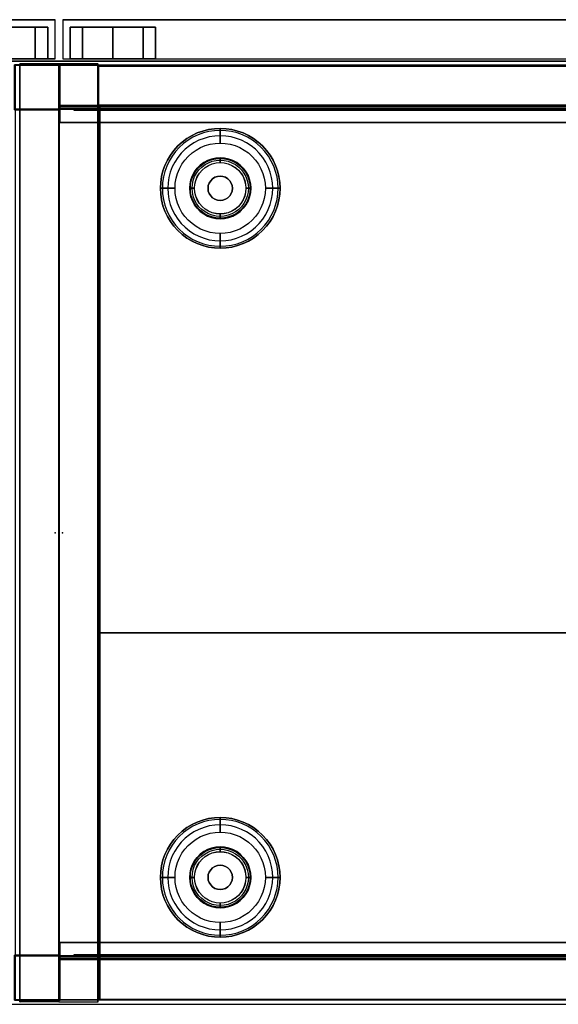
# Model space of a CAD drawing. Units: millimetres. Extents: x -4083 to 33594, y -5254 to 13406.
# Drawn here: x 17617 to 17837, y 10014 to 10417 of the extents above; entities that cross this region are included whole.
import ezdxf

# ---------------------------------------------------------------- set-up
doc = ezdxf.new("R2010")
doc.units = ezdxf.units.MM
doc.layers.add('AS_Standard_moobel', color=7, linetype='Continuous')

# ---------------------------------------------------------------- blocks, each defined once
blk = doc.blocks.new('EN-FS3-B-flat-5')
at = {"color": 255, "flags": 128}
for points in [[(-210.44, 16), (-210.46, 16), (-210.46, 0.01), (-1.55, 0.01), (-1.53, 0.01)], [(-210.46, 16), (-1.55, 16), (-1.53, 16)], [(-172.74, 0.01), (-173.53, 0.01), (-174.82, 0.01), (-176.57, 0.01), (-178.73, 0.01), (-181.22, 0.01), (-183.99, 0.01), (-186.93, 0.01), (-189.97, 0.01), (-193.01, 0.01), (-195.95, 0.01), (-198.72, 0.01), (-201.21, 0.01), (-203.37, 0.01), (-205.12, 0.01), (-206.41, 0.01), (-207.2, 0.01), (-207.46, 0.01), (-207.2, 0.01), (-206.41, 0.01), (-205.12, 0.01), (-203.37, 0.01), (-201.21, 0.01), (-198.72, 0.01), (-195.95, 0.01), (-193.01, 0.01), (-189.97, 0.01), (-186.93, 0.01), (-183.99, 0.01), (-181.22, 0.01), (-178.73, 0.01), (-176.57, 0.01), (-174.82, 0.01), (-173.53, 0.01), (-172.74, 0.01), (-172.47, 0.01), (-172.47, 13.01)], [(-207.46, 0.01), (-207.46, 13.01)], [(-210.46, 0.01), (-210.44, 0.01)]]:
    blk.add_lwpolyline(points, dxfattribs=at)
for points in [[(-210.46, 0.01), (-1.55, 0.01), (-1.55, 16), (-210.46, 16), (-210.46, 0.01)], [(-207.46, 13.01), (-207.2, 13.01), (-206.41, 13.01), (-205.12, 13.01), (-203.37, 13.01), (-201.21, 13.01), (-198.72, 13.01), (-195.95, 13.01), (-193.01, 13.01), (-189.97, 13.01), (-186.93, 13.01), (-183.99, 13.01), (-181.22, 13.01), (-178.73, 13.01), (-176.57, 13.01), (-174.82, 13.01), (-173.53, 13.01), (-172.74, 13.01), (-172.47, 13.01), (-172.74, 13.01), (-173.53, 13.01), (-174.82, 13.01), (-176.57, 13.01), (-178.73, 13.01), (-181.22, 13.01), (-183.99, 13.01), (-186.93, 13.01), (-189.97, 13.01), (-193.01, 13.01), (-195.95, 13.01), (-198.72, 13.01), (-201.21, 13.01), (-203.37, 13.01), (-205.12, 13.01), (-206.41, 13.01), (-207.2, 13.01), (-207.46, 13.01)], [(-207.46, 13.01), (-207.2, 13.01), (-206.41, 13.01), (-205.12, 13.01), (-203.37, 13.01), (-201.21, 13.01), (-198.72, 13.01), (-195.95, 13.01), (-193.01, 13.01), (-189.97, 13.01), (-186.93, 13.01), (-183.99, 13.01), (-181.22, 13.01), (-178.73, 13.01), (-176.57, 13.01), (-174.82, 13.01), (-173.53, 13.01), (-172.74, 13.01), (-173.53, 13.01), (-174.82, 13.01), (-176.57, 13.01), (-178.73, 13.01), (-181.22, 13.01), (-183.99, 13.01), (-186.93, 13.01), (-189.97, 13.01), (-193.01, 13.01), (-195.95, 13.01), (-198.72, 13.01), (-201.21, 13.01), (-203.37, 13.01), (-205.12, 13.01), (-206.41, 13.01), (-207.2, 13.01)], [(-172.47, 13.01), (-172.74, 13.01), (-173.53, 13.01), (-174.82, 13.01), (-176.57, 13.01), (-178.73, 13.01), (-181.22, 13.01), (-183.99, 13.01), (-186.93, 13.01), (-189.97, 13.01), (-193.01, 13.01), (-195.95, 13.01), (-198.72, 13.01), (-201.21, 13.01), (-203.37, 13.01), (-205.12, 13.01), (-206.41, 13.01), (-207.2, 13.01), (-207.46, 13.01), (-207.2, 13.01), (-206.41, 13.01), (-205.12, 13.01), (-203.37, 13.01), (-201.21, 13.01), (-198.72, 13.01), (-195.95, 13.01), (-193.01, 13.01), (-189.97, 13.01), (-186.93, 13.01), (-183.99, 13.01), (-181.22, 13.01), (-178.73, 13.01), (-176.57, 13.01), (-174.82, 13.01), (-173.53, 13.01), (-172.74, 13.01)], [(-207.46, 13.01), (-207.46, 0.01)], [(-202.34, 13.01), (-202.34, 0.01)], [(-202.34, 13.01), (-202.34, 0.01)], [(-202.34, 13.01), (-202.34, 0.01)], [(-189.97, 13.01), (-189.97, 0.01)], [(-189.97, 13.01), (-189.97, 0.01)], [(-189.97, 13.01), (-189.97, 0.01)], [(-177.6, 13.01), (-177.6, 0.01)], [(-177.6, 13.01), (-177.6, 0.01)], [(-177.6, 13.01), (-177.6, 0.01)], [(-172.47, 13.01), (-172.47, 0.01)], [(-207.46, 0.01), (-207.2, 0.01), (-206.41, 0.01), (-205.12, 0.01), (-203.37, 0.01), (-201.21, 0.01), (-198.72, 0.01), (-195.95, 0.01), (-193.01, 0.01), (-189.97, 0.01), (-186.93, 0.01), (-183.99, 0.01), (-181.22, 0.01), (-178.73, 0.01), (-176.57, 0.01), (-174.82, 0.01), (-173.53, 0.01), (-172.74, 0.01), (-173.53, 0.01), (-174.82, 0.01), (-176.57, 0.01), (-178.73, 0.01), (-181.22, 0.01), (-183.99, 0.01), (-186.93, 0.01), (-189.97, 0.01), (-193.01, 0.01), (-195.95, 0.01), (-198.72, 0.01), (-201.21, 0.01), (-203.37, 0.01), (-205.12, 0.01), (-206.41, 0.01), (-207.2, 0.01), (-207.46, 0.01), (-207.2, 0.01), (-206.41, 0.01), (-205.12, 0.01), (-203.37, 0.01), (-201.21, 0.01), (-198.72, 0.01), (-195.95, 0.01), (-193.01, 0.01), (-189.97, 0.01), (-186.93, 0.01), (-183.99, 0.01), (-181.22, 0.01), (-178.73, 0.01), (-176.57, 0.01), (-174.82, 0.01), (-173.53, 0.01), (-172.74, 0.01), (-172.47, 0.01), (-172.74, 0.01), (-173.53, 0.01), (-174.82, 0.01), (-176.57, 0.01), (-178.73, 0.01), (-181.22, 0.01), (-183.99, 0.01), (-186.93, 0.01), (-189.97, 0.01), (-193.01, 0.01), (-195.95, 0.01), (-198.72, 0.01), (-201.21, 0.01), (-203.37, 0.01), (-205.12, 0.01), (-206.41, 0.01), (-207.2, 0.01)]]:
    blk.add_lwpolyline(points, close=True, dxfattribs=at)
blk = doc.blocks.new('EN-FS3-A_rotated180-flat-6')
at = {"color": 255, "flags": 128}
for points in [[(210.39, 0.01), (-210.41, 0.01), (-210.41, 16.01), (210.39, 16.01)], [(206.81, 0.01), (205.07, 0.01), (202.28, 0.01), (198.66, 0.01), (194.43, 0.01)], [(194.43, 0.01), (198.66, 0.01), (202.28, 0.01), (205.07, 0.01), (206.81, 0.01), (207.4, 0.01), (207.4, 13), (206.81, 13), (205.07, 13), (202.28, 13), (198.66, 13), (194.43, 13)], [(206.81, 13), (205.07, 13), (202.28, 13), (198.66, 13), (194.43, 13), (189.9, 13), (185.39, 13), (181.16, 13), (177.54, 13), (174.76, 13), (173.01, 13), (172.42, 13)], [(210.43, 0.01), (210.39, 0.01), (210.39, 16.01), (210.43, 16.01)], [(194.43, 0.01), (198.66, 0.01), (202.28, 0.01), (205.07, 0.01), (206.81, 0.01), (205.07, 0.01), (202.28, 0.01), (198.66, 0.01), (194.43, 0.01)], [(194.43, 0.01), (198.66, 0.01), (202.28, 0.01), (205.07, 0.01), (206.81, 0.01), (207.4, 0.01), (206.81, 0.01), (205.07, 0.01), (202.28, 0.01), (198.66, 0.01), (194.43, 0.01)]]:
    blk.add_lwpolyline(points, dxfattribs=at)
for points in [[(-210.41, 0.01), (210.39, 0.01), (210.39, 16.01), (-210.41, 16.01), (-210.41, 0.01)], [(207.4, 13), (206.81, 13), (205.07, 13), (202.28, 13), (198.66, 13), (194.43, 13), (189.9, 13), (185.39, 13), (181.16, 13), (177.54, 13), (174.76, 13), (173.01, 13), (172.42, 13), (173.01, 13), (174.76, 13), (177.54, 13), (181.16, 13), (185.39, 13), (189.9, 13), (194.43, 13), (198.66, 13), (202.28, 13), (205.07, 13), (206.81, 13)], [(172.42, 13), (173.01, 13), (174.76, 13), (177.54, 13), (181.16, 13), (185.39, 13), (189.9, 13), (194.43, 13), (198.66, 13), (202.28, 13), (205.07, 13), (206.81, 13), (205.07, 13), (202.28, 13), (198.66, 13), (194.43, 13), (189.9, 13), (185.39, 13), (181.16, 13), (177.54, 13), (174.76, 13), (173.01, 13)], [(202.28, 13), (202.28, 0.01)], [(202.28, 13), (202.28, 0.01)], [(202.28, 13), (202.28, 0.01)], [(207.4, 13), (207.4, 0.01)]]:
    blk.add_lwpolyline(points, close=True, dxfattribs=at)
blk = doc.blocks.new('EN-KO3-flat-17')
at = {"layer": 'AS_Standard_moobel', "flags": 128}
for points in [[(423.97, 192.01), (408, 192.01), (408, -191.98)], [(424.04, -191.98), (423.97, -191.98), (408, -191.98), (408, 192.01), (423.97, 192.01), (424.04, 192.01)], [(408, 192.01), (408.07, 192.01)], [(423.97, -191.98), (408, -191.98), (408.07, -191.98)]]:
    blk.add_lwpolyline(points, dxfattribs=at)
blk.add_lwpolyline([(423.97, -191.98), (423.97, 192.01)], close=True, dxfattribs=at)
at = {"layer": 'AS_Standard_moobel'}
blk.add_point((425.5, 0), dxfattribs=at)
blk = doc.blocks.new('EN-KO3-flat-18')
at = {"layer": 'AS_Standard_moobel', "flags": 128}
for points in [[(-408.03, 192.01), (-424, 192.01), (-424, -191.98), (-408.03, -191.98)], [(-407.83, 191.04), (407.79, 191.04), (407.79, 175), (-407.83, 175), (-407.83, 191.04)], [(407.79, 175), (-407.83, 175), (-407.83, 191.04), (407.79, 191.04)], [(-407.33, 175.02), (-407.33, -190.99), (-407.33, 175.02), (407.29, 175.02)], [(-407.33, 175.02), (-407.33, -190.99), (-407.33, 175.02), (407.29, 175.02)], [(407.79, -190.98), (407.79, -40.98), (-407.83, -40.98), (-407.83, -190.98), (407.79, -190.98)], [(407.79, -40.98), (407.79, -190.98), (-407.83, -190.98), (-407.83, -40.98)], [(407.79, -190.97), (-407.83, -190.97)]]:
    blk.add_lwpolyline(points, close=True, dxfattribs=at)
for points in [[(-423.93, -191.98), (-424, -191.98), (-424, 192.01), (-408.03, 192.01), (-408.03, -191.98), (-407.96, -191.98)], [(-424, 192.01), (-423.93, 192.01)], [(-408.03, 192.01), (-407.96, 192.01)], [(-407.83, 191.04), (-407.75, 191.04)], [(-407.83, 191.01), (-407.83, -190.97), (-407.83, 191.01), (407.79, 191.01)], [(407.87, 191.01), (407.79, 191.01), (-407.83, 191.01), (-407.75, 191.01)], [(-407.83, 175), (-407.75, 175)], [(-407.33, 175.02), (-407.25, 175.02)], [(-407.33, 175.02), (-407.25, 175.02)], [(-407.83, -40.98), (-407.75, -40.98)], [(-424, -191.98), (-408.03, -191.98)], [(-407.83, -190.97), (-407.75, -190.97)], [(-407.83, -190.98), (-407.75, -190.98)], [(-407.33, -190.99), (407.29, -190.99)], [(-407.25, -190.99), (-407.33, -190.99), (407.29, -190.99), (407.37, -190.99)], [(-407.33, -190.99), (407.29, -190.99)], [(-407.25, -190.99), (-407.33, -190.99), (407.29, -190.99), (407.37, -190.99)]]:
    blk.add_lwpolyline(points, dxfattribs=at)
at = {"layer": 'AS_Standard_moobel', "color": 250, "flags": 128}
for points in [[(-382.49, 141), (-382.37, 143.4), (-382.02, 145.78), (-381.44, 148.11), (-380.63, 150.38), (-379.6, 152.55), (-378.37, 154.61), (-376.93, 156.54), (-375.32, 158.32), (-373.54, 159.94), (-371.61, 161.37), (-369.55, 162.61), (-367.38, 163.64), (-365.11, 164.44), (-362.78, 165.03), (-360.4, 165.38), (-358, 165.5), (-355.6, 165.38), (-353.22, 165.03), (-350.89, 164.44), (-348.63, 163.64), (-346.46, 162.61), (-344.4, 161.37), (-342.46, 159.94), (-340.68, 158.32), (-339.07, 156.54), (-337.64, 154.61), (-336.4, 152.55), (-335.38, 150.38), (-334.57, 148.11), (-333.98, 145.78), (-333.63, 143.4), (-333.51, 141), (-333.63, 138.6), (-333.98, 136.22), (-334.57, 133.89), (-335.38, 131.63), (-336.4, 129.45), (-337.64, 127.39), (-339.07, 125.46), (-340.68, 123.68), (-342.46, 122.07), (-344.4, 120.63), (-346.46, 119.4), (-348.63, 118.37), (-350.89, 117.56), (-353.22, 116.98), (-355.6, 116.62), (-358, 116.5), (-360.4, 116.62), (-362.78, 116.98), (-365.11, 117.56), (-367.38, 118.37), (-369.55, 119.4), (-371.61, 120.63), (-373.54, 122.07), (-375.32, 123.68), (-376.93, 125.46), (-378.37, 127.39), (-379.6, 129.45), (-380.63, 131.63), (-381.44, 133.89), (-382.02, 136.22), (-382.37, 138.6), (-382.49, 141)], [(-333.51, 141), (-333.63, 143.4), (-333.98, 145.78), (-334.57, 148.11), (-335.38, 150.38), (-336.4, 152.55), (-337.64, 154.61), (-339.07, 156.54), (-340.68, 158.32), (-342.46, 159.94), (-344.4, 161.37), (-346.46, 162.61), (-348.63, 163.64), (-350.89, 164.44), (-353.22, 165.03), (-355.6, 165.38), (-358, 165.5), (-360.4, 165.38), (-362.78, 165.03), (-365.11, 164.44), (-367.38, 163.64), (-369.55, 162.61), (-371.61, 161.37), (-373.54, 159.94), (-375.32, 158.32), (-376.93, 156.54), (-378.37, 154.61), (-379.6, 152.55), (-380.63, 150.38), (-381.44, 148.11), (-382.02, 145.78), (-382.37, 143.4), (-382.49, 141), (-382.37, 138.6), (-382.02, 136.22), (-381.44, 133.89), (-380.63, 131.63), (-379.6, 129.45), (-378.37, 127.39), (-376.93, 125.46), (-375.32, 123.68), (-373.54, 122.07), (-371.61, 120.63), (-369.55, 119.4), (-367.38, 118.37), (-365.11, 117.56), (-362.78, 116.98), (-360.4, 116.62), (-358, 116.5), (-355.6, 116.62), (-353.22, 116.98), (-350.89, 117.56), (-348.63, 118.37), (-346.46, 119.4), (-344.4, 120.63), (-342.46, 122.07), (-340.68, 123.68), (-339.07, 125.46), (-337.64, 127.39), (-336.4, 129.45), (-335.38, 131.63), (-334.57, 133.89), (-333.98, 136.22), (-333.63, 138.6), (-333.51, 141)], [(-358, 159.5), (-358, 160.67), (-358, 161.8), (-358, 162.83), (-358, 163.74), (-358, 164.49), (-358, 165.04), (-358, 165.39), (-358, 165.5), (-358, 165.39), (-358, 165.04), (-358, 164.49), (-358, 163.74), (-358, 162.83), (-358, 161.8), (-358, 160.67)], [(-334.31, 141), (-334.43, 143.32), (-334.77, 145.63), (-335.34, 147.88), (-336.12, 150.07), (-337.11, 152.17), (-338.31, 154.17), (-339.69, 156.03), (-341.26, 157.76), (-342.98, 159.32), (-344.84, 160.7), (-346.84, 161.9), (-348.94, 162.89), (-351.13, 163.68), (-353.38, 164.24), (-355.68, 164.58), (-358, 164.7), (-360.32, 164.58), (-362.62, 164.24), (-364.88, 163.68), (-367.07, 162.89), (-369.17, 161.9), (-371.16, 160.7), (-373.03, 159.32), (-374.75, 157.76), (-376.31, 156.03), (-377.7, 154.17), (-378.89, 152.17), (-379.88, 150.07), (-380.67, 147.88), (-381.23, 145.63), (-381.57, 143.32), (-381.69, 141), (-381.57, 138.68), (-381.23, 136.38), (-380.67, 134.12), (-379.88, 131.94), (-378.89, 129.83), (-377.7, 127.84), (-376.31, 125.97), (-374.75, 124.25), (-373.03, 122.69), (-371.16, 121.3), (-369.17, 120.11), (-367.07, 119.11), (-364.88, 118.33), (-362.62, 117.76), (-360.32, 117.42), (-358, 117.31), (-355.68, 117.42), (-353.38, 117.76), (-351.13, 118.33), (-348.94, 119.11), (-346.84, 120.11), (-344.84, 121.3), (-342.98, 122.69), (-341.26, 124.25), (-339.69, 125.97), (-338.31, 127.84), (-337.11, 129.83), (-336.12, 131.94), (-335.34, 134.12), (-334.77, 136.38), (-334.43, 138.68), (-334.31, 141)], [(-336.51, 141), (-336.63, 143.25), (-336.98, 145.47), (-337.56, 147.65), (-338.37, 149.75), (-339.39, 151.75), (-340.62, 153.64), (-342.03, 155.39), (-343.62, 156.98), (-345.37, 158.4), (-347.25, 159.62), (-349.26, 160.64), (-351.36, 161.45), (-353.54, 162.03), (-355.76, 162.38), (-358, 162.5), (-360.25, 162.38), (-362.47, 162.03), (-364.64, 161.45), (-366.74, 160.64), (-368.75, 159.62), (-370.63, 158.4), (-372.38, 156.98), (-373.97, 155.39), (-375.39, 153.64), (-376.61, 151.75), (-377.64, 149.75), (-378.44, 147.65), (-379.02, 145.47), (-379.37, 143.25), (-379.5, 141), (-379.37, 138.76), (-379.02, 136.53), (-378.44, 134.36), (-377.64, 132.26), (-376.61, 130.25), (-375.39, 128.36), (-373.97, 126.61), (-372.38, 125.03), (-370.63, 123.61), (-368.75, 122.38), (-366.74, 121.36), (-364.64, 120.56), (-362.47, 119.97), (-360.25, 119.62), (-358, 119.5), (-355.76, 119.62), (-353.54, 119.97), (-351.36, 120.56), (-349.26, 121.36), (-347.25, 122.38), (-345.37, 123.61), (-343.62, 125.03), (-342.03, 126.61), (-340.62, 128.36), (-339.39, 130.25), (-338.37, 132.26), (-337.56, 134.36), (-336.98, 136.53), (-336.63, 138.76), (-336.51, 141)], [(-376.49, 141), (-376.38, 143.07), (-376.03, 145.12), (-375.46, 147.11), (-374.66, 149.03), (-373.66, 150.84), (-372.46, 152.53), (-371.08, 154.08), (-369.53, 155.47), (-367.84, 156.67), (-366.02, 157.67), (-364.11, 158.46), (-362.12, 159.04), (-360.07, 159.39), (-358, 159.5), (-355.93, 159.39), (-353.89, 159.04), (-351.89, 158.46), (-349.98, 157.67), (-348.16, 156.67), (-346.47, 155.47), (-344.93, 154.08), (-343.54, 152.53), (-342.34, 150.84), (-341.34, 149.03), (-340.55, 147.11), (-339.98, 145.12), (-339.63, 143.07), (-339.51, 141), (-339.63, 138.93), (-339.98, 136.89), (-340.55, 134.89), (-341.34, 132.98), (-342.34, 131.16), (-343.54, 129.47), (-344.93, 127.92), (-346.47, 126.54), (-348.16, 125.34), (-349.98, 124.34), (-351.89, 123.54), (-353.89, 122.97), (-355.93, 122.62), (-358, 122.5), (-360.07, 122.62), (-362.12, 122.97), (-364.11, 123.54), (-366.02, 124.34), (-367.84, 125.34), (-369.53, 126.54), (-371.08, 127.92), (-372.46, 129.47), (-373.66, 131.16), (-374.66, 132.98), (-375.46, 134.89), (-376.03, 136.89), (-376.38, 138.93), (-376.49, 141)], [(-345.51, 141), (-345.64, 142.78), (-346.01, 144.52), (-346.63, 146.2), (-347.49, 147.76), (-348.56, 149.19), (-349.82, 150.45), (-351.25, 151.52), (-352.81, 152.37), (-354.48, 152.99), (-356.22, 153.37), (-358, 153.5), (-359.78, 153.37), (-361.52, 152.99), (-363.19, 152.37), (-364.76, 151.52), (-366.19, 150.45), (-367.44, 149.19), (-368.51, 147.76), (-369.37, 146.2), (-369.99, 144.52), (-370.37, 142.78), (-370.5, 141), (-370.37, 139.22), (-369.99, 137.48), (-369.37, 135.81), (-368.51, 134.25), (-367.44, 132.81), (-366.19, 131.56), (-364.76, 130.49), (-363.19, 129.63), (-361.52, 129.01), (-359.78, 128.63), (-358, 128.5), (-356.22, 128.63), (-354.48, 129.01), (-352.81, 129.63), (-351.25, 130.49), (-349.82, 131.56), (-348.56, 132.81), (-347.49, 134.25), (-346.63, 135.81), (-346.01, 137.48), (-345.64, 139.22), (-345.51, 141)], [(-370.5, 141), (-370.37, 142.78), (-369.99, 144.52), (-369.37, 146.2), (-368.51, 147.76), (-367.44, 149.19), (-366.19, 150.45), (-364.76, 151.52), (-363.19, 152.37), (-361.52, 152.99), (-359.78, 153.37), (-358, 153.5), (-356.22, 153.37), (-354.48, 152.99), (-352.81, 152.37), (-351.25, 151.52), (-349.82, 150.45), (-348.56, 149.19), (-347.49, 147.76), (-346.63, 146.2), (-346.01, 144.52), (-345.64, 142.78), (-345.51, 141), (-345.64, 139.22), (-346.01, 137.48), (-346.63, 135.81), (-347.49, 134.25), (-348.56, 132.81), (-349.82, 131.56), (-351.25, 130.49), (-352.81, 129.63), (-354.48, 129.01), (-356.22, 128.63), (-358, 128.5), (-359.78, 128.63), (-361.52, 129.01), (-363.19, 129.63), (-364.76, 130.49), (-366.19, 131.56), (-367.44, 132.81), (-368.51, 134.25), (-369.37, 135.81), (-369.99, 137.48), (-370.37, 139.22), (-370.5, 141)], [(-370.24, 141), (-370.11, 142.74), (-369.74, 144.45), (-369.13, 146.08), (-368.29, 147.62), (-367.25, 149.02), (-366.01, 150.25), (-364.61, 151.29), (-363.08, 152.13), (-361.45, 152.74), (-359.74, 153.11), (-358, 153.24), (-356.26, 153.11), (-354.56, 152.74), (-352.92, 152.13), (-351.39, 151.29), (-349.99, 150.25), (-348.76, 149.02), (-347.71, 147.62), (-346.88, 146.08), (-346.26, 144.45), (-345.89, 142.74), (-345.77, 141), (-345.89, 139.26), (-346.26, 137.56), (-346.88, 135.92), (-347.71, 134.39), (-348.76, 132.99), (-349.99, 131.75), (-351.39, 130.71), (-352.92, 129.87), (-354.56, 129.26), (-356.26, 128.89), (-358, 128.76), (-359.74, 128.89), (-361.45, 129.26), (-363.08, 129.87), (-364.61, 130.71), (-366.01, 131.75), (-367.25, 132.99), (-368.29, 134.39), (-369.13, 135.92), (-369.74, 137.56), (-370.11, 139.26), (-370.24, 141)], [(-358, 153.5), (-358, 153.4), (-358, 153.12), (-358, 152.68), (-358, 152.12), (-358, 151.5), (-358, 152.12), (-358, 152.68), (-358, 153.12), (-358, 153.4)], [(-369.52, 141), (-369.4, 142.64), (-369.05, 144.25), (-368.48, 145.79), (-367.69, 147.23), (-366.71, 148.55), (-365.54, 149.71), (-364.23, 150.69), (-362.79, 151.48), (-361.25, 152.05), (-359.64, 152.41), (-358, 152.52), (-356.36, 152.41), (-354.76, 152.05), (-353.22, 151.48), (-351.78, 150.69), (-350.46, 149.71), (-349.3, 148.55), (-348.32, 147.23), (-347.53, 145.79), (-346.95, 144.25), (-346.6, 142.64), (-346.49, 141), (-346.6, 139.36), (-346.95, 137.76), (-347.53, 136.22), (-348.32, 134.77), (-349.3, 133.46), (-350.46, 132.3), (-351.78, 131.31), (-353.22, 130.52), (-354.76, 129.95), (-356.36, 129.6), (-358, 129.48), (-359.64, 129.6), (-361.25, 129.95), (-362.79, 130.52), (-364.23, 131.31), (-365.54, 132.3), (-366.71, 133.46), (-367.69, 134.77), (-368.48, 136.22), (-369.05, 137.76), (-369.4, 139.36), (-369.52, 141)], [(-368.53, 141), (-368.4, 142.65), (-368.02, 144.26), (-367.38, 145.79), (-366.52, 147.2), (-365.45, 148.45), (-364.19, 149.52), (-362.78, 150.39), (-361.26, 151.02), (-359.65, 151.41), (-358, 151.54), (-356.35, 151.41), (-354.75, 151.02), (-353.22, 150.39), (-351.81, 149.52), (-350.56, 148.45), (-349.48, 147.2), (-348.62, 145.79), (-347.99, 144.26), (-347.6, 142.65), (-347.47, 141), (-347.6, 139.35), (-347.99, 137.75), (-348.62, 136.22), (-349.48, 134.81), (-350.56, 133.55), (-351.81, 132.48), (-353.22, 131.62), (-354.75, 130.98), (-356.35, 130.6), (-358, 130.47), (-359.65, 130.6), (-361.26, 130.98), (-362.78, 131.62), (-364.19, 132.48), (-365.45, 133.55), (-366.52, 134.81), (-367.38, 136.22), (-368.02, 137.75), (-368.4, 139.35), (-368.53, 141)], [(-368.5, 141), (-368.37, 142.65), (-367.98, 144.25), (-367.35, 145.77), (-366.49, 147.17), (-365.42, 148.43), (-364.17, 149.5), (-362.77, 150.36), (-361.25, 150.99), (-359.65, 151.37), (-358, 151.5), (-356.36, 151.37), (-354.76, 150.99), (-353.24, 150.36), (-351.83, 149.5), (-350.58, 148.43), (-349.51, 147.17), (-348.65, 145.77), (-348.02, 144.25), (-347.63, 142.65), (-347.51, 141), (-347.63, 139.36), (-348.02, 137.76), (-348.65, 136.24), (-349.51, 134.83), (-350.58, 133.58), (-351.83, 132.51), (-353.24, 131.65), (-354.76, 131.02), (-356.36, 130.63), (-358, 130.5), (-359.65, 130.63), (-361.25, 131.02), (-362.77, 131.65), (-364.17, 132.51), (-365.42, 133.58), (-366.49, 134.83), (-367.35, 136.24), (-367.98, 137.76), (-368.37, 139.36), (-368.5, 141)], [(-363, 141), (-362.88, 142.12), (-362.51, 143.17), (-361.91, 144.12), (-361.12, 144.91), (-360.17, 145.51), (-359.12, 145.88), (-358, 146), (-356.89, 145.88), (-355.83, 145.51), (-354.89, 144.91), (-354.09, 144.12), (-353.5, 143.17), (-353.13, 142.12), (-353, 141), (-353.13, 139.89), (-353.5, 138.83), (-354.09, 137.89), (-354.89, 137.09), (-355.83, 136.5), (-356.89, 136.13), (-358, 136), (-359.12, 136.13), (-360.17, 136.5), (-361.12, 137.09), (-361.91, 137.89), (-362.51, 138.83), (-362.88, 139.89), (-363, 141)], [(-353, 141), (-353.13, 142.12), (-353.5, 143.17), (-354.09, 144.12), (-354.89, 144.91), (-355.83, 145.51), (-356.89, 145.88), (-358, 146), (-359.12, 145.88), (-360.17, 145.51), (-361.12, 144.91), (-361.91, 144.12), (-362.51, 143.17), (-362.88, 142.12), (-363, 141), (-362.88, 139.89), (-362.51, 138.83), (-361.91, 137.89), (-361.12, 137.09), (-360.17, 136.5), (-359.12, 136.13), (-358, 136), (-356.89, 136.13), (-355.83, 136.5), (-354.89, 137.09), (-354.09, 137.89), (-353.5, 138.83), (-353.13, 139.89), (-353, 141)], [(-376.49, 141), (-377.67, 141), (-378.79, 141), (-379.83, 141), (-380.74, 141), (-381.48, 141), (-382.03, 141), (-382.38, 141), (-382.49, 141), (-382.38, 141), (-382.03, 141), (-381.48, 141), (-380.74, 141), (-379.83, 141), (-378.79, 141), (-377.67, 141)], [(-370.5, 141), (-370.4, 141), (-370.11, 141), (-369.67, 141), (-369.12, 141), (-368.5, 141), (-369.12, 141), (-369.67, 141), (-370.11, 141), (-370.4, 141)], [(-345.51, 141), (-345.6, 141), (-345.89, 141), (-346.33, 141), (-346.89, 141), (-347.51, 141), (-346.89, 141), (-346.33, 141), (-345.89, 141), (-345.6, 141)], [(-339.51, 141), (-338.34, 141), (-337.21, 141), (-336.18, 141), (-335.27, 141), (-334.52, 141), (-333.97, 141), (-333.63, 141), (-333.51, 141), (-333.63, 141), (-333.97, 141), (-334.52, 141), (-335.27, 141), (-336.18, 141), (-337.21, 141), (-338.34, 141)], [(-358, 128.5), (-358, 128.6), (-358, 128.89), (-358, 129.33), (-358, 129.88), (-358, 130.5), (-358, 129.88), (-358, 129.33), (-358, 128.89), (-358, 128.6)], [(-358, 122.5), (-358, 121.33), (-358, 120.21), (-358, 119.17), (-358, 118.26), (-358, 117.52), (-358, 116.96), (-358, 116.62), (-358, 116.5), (-358, 116.62), (-358, 116.96), (-358, 117.52), (-358, 118.26), (-358, 119.17), (-358, 120.21), (-358, 121.33)], [(-382.49, -141), (-382.37, -138.6), (-382.02, -136.22), (-381.44, -133.89), (-380.63, -131.62), (-379.6, -129.45), (-378.37, -127.39), (-376.93, -125.46), (-375.32, -123.68), (-373.54, -122.06), (-371.61, -120.63), (-369.55, -119.39), (-367.38, -118.36), (-365.11, -117.56), (-362.78, -116.97), (-360.4, -116.62), (-358, -116.5), (-355.6, -116.62), (-353.22, -116.97), (-350.89, -117.56), (-348.63, -118.36), (-346.46, -119.39), (-344.4, -120.63), (-342.46, -122.06), (-340.68, -123.68), (-339.07, -125.46), (-337.64, -127.39), (-336.4, -129.45), (-335.38, -131.62), (-334.57, -133.89), (-333.98, -136.22), (-333.63, -138.6), (-333.51, -141), (-333.63, -143.4), (-333.98, -145.78), (-334.57, -148.11), (-335.38, -150.37), (-336.4, -152.55), (-337.64, -154.61), (-339.07, -156.54), (-340.68, -158.32), (-342.46, -159.93), (-344.4, -161.37), (-346.46, -162.6), (-348.63, -163.63), (-350.89, -164.44), (-353.22, -165.02), (-355.6, -165.38), (-358, -165.5), (-360.4, -165.38), (-362.78, -165.02), (-365.11, -164.44), (-367.38, -163.63), (-369.55, -162.6), (-371.61, -161.37), (-373.54, -159.93), (-375.32, -158.32), (-376.93, -156.54), (-378.37, -154.61), (-379.6, -152.55), (-380.63, -150.37), (-381.44, -148.11), (-382.02, -145.78), (-382.37, -143.4), (-382.49, -141)], [(-333.51, -141), (-333.63, -138.6), (-333.98, -136.22), (-334.57, -133.89), (-335.38, -131.62), (-336.4, -129.45), (-337.64, -127.39), (-339.07, -125.46), (-340.68, -123.68), (-342.46, -122.06), (-344.4, -120.63), (-346.46, -119.39), (-348.63, -118.36), (-350.89, -117.56), (-353.22, -116.97), (-355.6, -116.62), (-358, -116.5), (-360.4, -116.62), (-362.78, -116.97), (-365.11, -117.56), (-367.38, -118.36), (-369.55, -119.39), (-371.61, -120.63), (-373.54, -122.06), (-375.32, -123.68), (-376.93, -125.46), (-378.37, -127.39), (-379.6, -129.45), (-380.63, -131.62), (-381.44, -133.89), (-382.02, -136.22), (-382.37, -138.6), (-382.49, -141), (-382.37, -143.4), (-382.02, -145.78), (-381.44, -148.11), (-380.63, -150.37), (-379.6, -152.55), (-378.37, -154.61), (-376.93, -156.54), (-375.32, -158.32), (-373.54, -159.93), (-371.61, -161.37), (-369.55, -162.6), (-367.38, -163.63), (-365.11, -164.44), (-362.78, -165.02), (-360.4, -165.38), (-358, -165.5), (-355.6, -165.38), (-353.22, -165.02), (-350.89, -164.44), (-348.63, -163.63), (-346.46, -162.6), (-344.4, -161.37), (-342.46, -159.93), (-340.68, -158.32), (-339.07, -156.54), (-337.64, -154.61), (-336.4, -152.55), (-335.38, -150.37), (-334.57, -148.11), (-333.98, -145.78), (-333.63, -143.4), (-333.51, -141)], [(-358, -122.5), (-358, -121.33), (-358, -120.2), (-358, -119.17), (-358, -118.26), (-358, -117.51), (-358, -116.96), (-358, -116.61), (-358, -116.5), (-358, -116.61), (-358, -116.96), (-358, -117.51), (-358, -118.26), (-358, -119.17), (-358, -120.2), (-358, -121.33)], [(-334.31, -141), (-334.43, -138.68), (-334.77, -136.37), (-335.34, -134.12), (-336.12, -131.93), (-337.11, -129.83), (-338.31, -127.83), (-339.69, -125.97), (-341.26, -124.24), (-342.98, -122.68), (-344.84, -121.3), (-346.84, -120.1), (-348.94, -119.11), (-351.13, -118.32), (-353.38, -117.76), (-355.68, -117.42), (-358, -117.3), (-360.32, -117.42), (-362.62, -117.76), (-364.88, -118.32), (-367.07, -119.11), (-369.17, -120.1), (-371.16, -121.3), (-373.03, -122.68), (-374.75, -124.24), (-376.31, -125.97), (-377.7, -127.83), (-378.89, -129.83), (-379.88, -131.93), (-380.67, -134.12), (-381.23, -136.37), (-381.57, -138.68), (-381.69, -141), (-381.57, -143.32), (-381.23, -145.62), (-380.67, -147.88), (-379.88, -150.06), (-378.89, -152.17), (-377.7, -154.16), (-376.31, -156.03), (-374.75, -157.75), (-373.03, -159.31), (-371.16, -160.7), (-369.17, -161.89), (-367.07, -162.89), (-364.88, -163.67), (-362.62, -164.24), (-360.32, -164.58), (-358, -164.69), (-355.68, -164.58), (-353.38, -164.24), (-351.13, -163.67), (-348.94, -162.89), (-346.84, -161.89), (-344.84, -160.7), (-342.98, -159.31), (-341.26, -157.75), (-339.69, -156.03), (-338.31, -154.16), (-337.11, -152.17), (-336.12, -150.06), (-335.34, -147.88), (-334.77, -145.62), (-334.43, -143.32), (-334.31, -141)], [(-336.51, -141), (-336.63, -138.75), (-336.98, -136.53), (-337.56, -134.35), (-338.37, -132.25), (-339.39, -130.25), (-340.62, -128.36), (-342.03, -126.61), (-343.62, -125.02), (-345.37, -123.6), (-347.25, -122.38), (-349.26, -121.36), (-351.36, -120.55), (-353.54, -119.97), (-355.76, -119.62), (-358, -119.5), (-360.25, -119.62), (-362.47, -119.97), (-364.64, -120.55), (-366.74, -121.36), (-368.75, -122.38), (-370.63, -123.6), (-372.38, -125.02), (-373.97, -126.61), (-375.39, -128.36), (-376.61, -130.25), (-377.64, -132.25), (-378.44, -134.35), (-379.02, -136.53), (-379.37, -138.75), (-379.5, -141), (-379.37, -143.24), (-379.02, -145.47), (-378.44, -147.64), (-377.64, -149.74), (-376.61, -151.75), (-375.39, -153.64), (-373.97, -155.39), (-372.38, -156.97), (-370.63, -158.39), (-368.75, -159.62), (-366.74, -160.64), (-364.64, -161.44), (-362.47, -162.03), (-360.25, -162.38), (-358, -162.5), (-355.76, -162.38), (-353.54, -162.03), (-351.36, -161.44), (-349.26, -160.64), (-347.25, -159.62), (-345.37, -158.39), (-343.62, -156.97), (-342.03, -155.39), (-340.62, -153.64), (-339.39, -151.75), (-338.37, -149.74), (-337.56, -147.64), (-336.98, -145.47), (-336.63, -143.24), (-336.51, -141)], [(-376.49, -141), (-376.38, -138.93), (-376.03, -136.88), (-375.46, -134.89), (-374.66, -132.97), (-373.66, -131.16), (-372.46, -129.47), (-371.08, -127.92), (-369.53, -126.53), (-367.84, -125.33), (-366.02, -124.33), (-364.11, -123.54), (-362.12, -122.96), (-360.07, -122.61), (-358, -122.5), (-355.93, -122.61), (-353.89, -122.96), (-351.89, -123.54), (-349.98, -124.33), (-348.16, -125.33), (-346.47, -126.53), (-344.93, -127.92), (-343.54, -129.47), (-342.34, -131.16), (-341.34, -132.97), (-340.55, -134.89), (-339.98, -136.88), (-339.63, -138.93), (-339.51, -141), (-339.63, -143.07), (-339.98, -145.11), (-340.55, -147.11), (-341.34, -149.02), (-342.34, -150.84), (-343.54, -152.53), (-344.93, -154.08), (-346.47, -155.46), (-348.16, -156.66), (-349.98, -157.66), (-351.89, -158.46), (-353.89, -159.03), (-355.93, -159.38), (-358, -159.5), (-360.07, -159.38), (-362.12, -159.03), (-364.11, -158.46), (-366.02, -157.66), (-367.84, -156.66), (-369.53, -155.46), (-371.08, -154.08), (-372.46, -152.53), (-373.66, -150.84), (-374.66, -149.02), (-375.46, -147.11), (-376.03, -145.11), (-376.38, -143.07), (-376.49, -141)], [(-345.51, -141), (-345.64, -139.22), (-346.01, -137.48), (-346.63, -135.8), (-347.49, -134.24), (-348.56, -132.81), (-349.82, -131.55), (-351.25, -130.48), (-352.81, -129.63), (-354.48, -129.01), (-356.22, -128.63), (-358, -128.5), (-359.78, -128.63), (-361.52, -129.01), (-363.19, -129.63), (-364.76, -130.48), (-366.19, -131.55), (-367.44, -132.81), (-368.51, -134.24), (-369.37, -135.8), (-369.99, -137.48), (-370.37, -139.22), (-370.5, -141), (-370.37, -142.78), (-369.99, -144.52), (-369.37, -146.19), (-368.51, -147.75), (-367.44, -149.19), (-366.19, -150.44), (-364.76, -151.51), (-363.19, -152.37), (-361.52, -152.99), (-359.78, -153.37), (-358, -153.5), (-356.22, -153.37), (-354.48, -152.99), (-352.81, -152.37), (-351.25, -151.51), (-349.82, -150.44), (-348.56, -149.19), (-347.49, -147.75), (-346.63, -146.19), (-346.01, -144.52), (-345.64, -142.78), (-345.51, -141)], [(-370.5, -141), (-370.37, -139.22), (-369.99, -137.48), (-369.37, -135.8), (-368.51, -134.24), (-367.44, -132.81), (-366.19, -131.55), (-364.76, -130.48), (-363.19, -129.63), (-361.52, -129.01), (-359.78, -128.63), (-358, -128.5), (-356.22, -128.63), (-354.48, -129.01), (-352.81, -129.63), (-351.25, -130.48), (-349.82, -131.55), (-348.56, -132.81), (-347.49, -134.24), (-346.63, -135.8), (-346.01, -137.48), (-345.64, -139.22), (-345.51, -141), (-345.64, -142.78), (-346.01, -144.52), (-346.63, -146.19), (-347.49, -147.75), (-348.56, -149.19), (-349.82, -150.44), (-351.25, -151.51), (-352.81, -152.37), (-354.48, -152.99), (-356.22, -153.37), (-358, -153.5), (-359.78, -153.37), (-361.52, -152.99), (-363.19, -152.37), (-364.76, -151.51), (-366.19, -150.44), (-367.44, -149.19), (-368.51, -147.75), (-369.37, -146.19), (-369.99, -144.52), (-370.37, -142.78), (-370.5, -141)], [(-370.24, -141), (-370.11, -139.26), (-369.74, -137.55), (-369.13, -135.92), (-368.29, -134.38), (-367.25, -132.98), (-366.01, -131.75), (-364.61, -130.71), (-363.08, -129.87), (-361.45, -129.26), (-359.74, -128.89), (-358, -128.76), (-356.26, -128.89), (-354.56, -129.26), (-352.92, -129.87), (-351.39, -130.71), (-349.99, -131.75), (-348.76, -132.98), (-347.71, -134.38), (-346.88, -135.92), (-346.26, -137.55), (-345.89, -139.26), (-345.77, -141), (-345.89, -142.74), (-346.26, -144.44), (-346.88, -146.08), (-347.71, -147.61), (-348.76, -149.01), (-349.99, -150.25), (-351.39, -151.29), (-352.92, -152.13), (-354.56, -152.74), (-356.26, -153.11), (-358, -153.24), (-359.74, -153.11), (-361.45, -152.74), (-363.08, -152.13), (-364.61, -151.29), (-366.01, -150.25), (-367.25, -149.01), (-368.29, -147.61), (-369.13, -146.08), (-369.74, -144.44), (-370.11, -142.74), (-370.24, -141)], [(-358, -128.5), (-358, -128.6), (-358, -128.88), (-358, -129.32), (-358, -129.88), (-358, -130.5), (-358, -129.88), (-358, -129.32), (-358, -128.88), (-358, -128.6)], [(-369.52, -141), (-369.4, -139.36), (-369.05, -137.75), (-368.48, -136.21), (-367.69, -134.77), (-366.71, -133.45), (-365.54, -132.29), (-364.23, -131.31), (-362.79, -130.52), (-361.25, -129.95), (-359.64, -129.59), (-358, -129.48), (-356.36, -129.59), (-354.76, -129.95), (-353.22, -130.52), (-351.78, -131.31), (-350.46, -132.29), (-349.3, -133.45), (-348.32, -134.77), (-347.53, -136.21), (-346.95, -137.75), (-346.6, -139.36), (-346.49, -141), (-346.6, -142.64), (-346.95, -144.24), (-347.53, -145.78), (-348.32, -147.23), (-349.3, -148.54), (-350.46, -149.7), (-351.78, -150.69), (-353.22, -151.48), (-354.76, -152.05), (-356.36, -152.4), (-358, -152.52), (-359.64, -152.4), (-361.25, -152.05), (-362.79, -151.48), (-364.23, -150.69), (-365.54, -149.7), (-366.71, -148.54), (-367.69, -147.23), (-368.48, -145.78), (-369.05, -144.24), (-369.4, -142.64), (-369.52, -141)], [(-368.53, -141), (-368.4, -139.35), (-368.02, -137.74), (-367.38, -136.21), (-366.52, -134.8), (-365.45, -133.55), (-364.19, -132.48), (-362.78, -131.61), (-361.26, -130.98), (-359.65, -130.59), (-358, -130.46), (-356.35, -130.59), (-354.75, -130.98), (-353.22, -131.61), (-351.81, -132.48), (-350.56, -133.55), (-349.48, -134.8), (-348.62, -136.21), (-347.99, -137.74), (-347.6, -139.35), (-347.47, -141), (-347.6, -142.65), (-347.99, -144.25), (-348.62, -145.78), (-349.48, -147.19), (-350.56, -148.45), (-351.81, -149.52), (-353.22, -150.38), (-354.75, -151.02), (-356.35, -151.4), (-358, -151.53), (-359.65, -151.4), (-361.26, -151.02), (-362.78, -150.38), (-364.19, -149.52), (-365.45, -148.45), (-366.52, -147.19), (-367.38, -145.78), (-368.02, -144.25), (-368.4, -142.65), (-368.53, -141)], [(-368.5, -141), (-368.37, -139.35), (-367.98, -137.75), (-367.35, -136.23), (-366.49, -134.83), (-365.42, -133.57), (-364.17, -132.5), (-362.77, -131.64), (-361.25, -131.01), (-359.65, -130.63), (-358, -130.5), (-356.36, -130.63), (-354.76, -131.01), (-353.24, -131.64), (-351.83, -132.5), (-350.58, -133.57), (-349.51, -134.83), (-348.65, -136.23), (-348.02, -137.75), (-347.63, -139.35), (-347.51, -141), (-347.63, -142.64), (-348.02, -144.24), (-348.65, -145.76), (-349.51, -147.17), (-350.58, -148.42), (-351.83, -149.49), (-353.24, -150.35), (-354.76, -150.98), (-356.36, -151.37), (-358, -151.5), (-359.65, -151.37), (-361.25, -150.98), (-362.77, -150.35), (-364.17, -149.49), (-365.42, -148.42), (-366.49, -147.17), (-367.35, -145.76), (-367.98, -144.24), (-368.37, -142.64), (-368.5, -141)], [(-363, -141), (-362.88, -139.88), (-362.51, -138.83), (-361.91, -137.88), (-361.12, -137.09), (-360.17, -136.49), (-359.12, -136.12), (-358, -136), (-356.89, -136.12), (-355.83, -136.49), (-354.89, -137.09), (-354.09, -137.88), (-353.5, -138.83), (-353.13, -139.88), (-353, -141), (-353.13, -142.11), (-353.5, -143.17), (-354.09, -144.11), (-354.89, -144.91), (-355.83, -145.5), (-356.89, -145.87), (-358, -146), (-359.12, -145.87), (-360.17, -145.5), (-361.12, -144.91), (-361.91, -144.11), (-362.51, -143.17), (-362.88, -142.11), (-363, -141)], [(-353, -141), (-353.13, -139.88), (-353.5, -138.83), (-354.09, -137.88), (-354.89, -137.09), (-355.83, -136.49), (-356.89, -136.12), (-358, -136), (-359.12, -136.12), (-360.17, -136.49), (-361.12, -137.09), (-361.91, -137.88), (-362.51, -138.83), (-362.88, -139.88), (-363, -141), (-362.88, -142.11), (-362.51, -143.17), (-361.91, -144.11), (-361.12, -144.91), (-360.17, -145.5), (-359.12, -145.87), (-358, -146), (-356.89, -145.87), (-355.83, -145.5), (-354.89, -144.91), (-354.09, -144.11), (-353.5, -143.17), (-353.13, -142.11), (-353, -141)], [(-376.49, -141), (-377.67, -141), (-378.79, -141), (-379.83, -141), (-380.74, -141), (-381.48, -141), (-382.03, -141), (-382.38, -141), (-382.49, -141), (-382.38, -141), (-382.03, -141), (-381.48, -141), (-380.74, -141), (-379.83, -141), (-378.79, -141), (-377.67, -141)], [(-370.5, -141), (-370.4, -141), (-370.11, -141), (-369.67, -141), (-369.12, -141), (-368.5, -141), (-369.12, -141), (-369.67, -141), (-370.11, -141), (-370.4, -141)], [(-345.51, -141), (-345.6, -141), (-345.89, -141), (-346.33, -141), (-346.89, -141), (-347.51, -141), (-346.89, -141), (-346.33, -141), (-345.89, -141), (-345.6, -141)], [(-339.51, -141), (-338.34, -141), (-337.21, -141), (-336.18, -141), (-335.27, -141), (-334.52, -141), (-333.97, -141), (-333.63, -141), (-333.51, -141), (-333.63, -141), (-333.97, -141), (-334.52, -141), (-335.27, -141), (-336.18, -141), (-337.21, -141), (-338.34, -141)], [(-358, -153.5), (-358, -153.4), (-358, -153.11), (-358, -152.67), (-358, -152.12), (-358, -151.5), (-358, -152.12), (-358, -152.67), (-358, -153.11), (-358, -153.4)], [(-358, -159.5), (-358, -160.67), (-358, -161.79), (-358, -162.83), (-358, -163.74), (-358, -164.48), (-358, -165.04), (-358, -165.38), (-358, -165.5), (-358, -165.38), (-358, -165.04), (-358, -164.48), (-358, -163.74), (-358, -162.83), (-358, -161.79), (-358, -160.67)]]:
    blk.add_lwpolyline(points, close=True, dxfattribs=at)
for points in [[(-358, 165.5), (-357.99, 165.5)], [(-375.32, 158.32), (-375.31, 158.32)], [(-340.68, 158.32), (-340.68, 158.32)], [(-358, 153.5), (-357.99, 153.5)], [(-366.84, 149.84), (-366.83, 149.84)], [(-349.17, 149.84), (-349.16, 149.84)], [(-358, 146), (-357.99, 146)], [(-361.54, 144.54), (-361.53, 144.54)], [(-354.47, 144.54), (-354.46, 144.54)], [(-382.49, 141), (-382.48, 141)], [(-370.5, 141), (-370.49, 141)], [(-363, 141), (-362.99, 141)], [(-361.54, 137.47), (-361.53, 137.47)], [(-354.47, 137.47), (-354.46, 137.47)], [(-353, 141), (-353, 141)], [(-345.51, 141), (-345.5, 141)], [(-333.51, 141), (-333.5, 141)], [(-358, 136), (-357.99, 136)], [(-366.84, 132.16), (-366.83, 132.16)], [(-349.17, 132.16), (-349.16, 132.16)], [(-358, 128.5), (-357.99, 128.5)], [(-375.32, 123.68), (-375.31, 123.68)], [(-340.68, 123.68), (-340.68, 123.68)], [(-358, 116.5), (-357.99, 116.5)], [(-358, -116.5), (-357.99, -116.5)], [(-375.32, -123.68), (-375.31, -123.68)], [(-340.68, -123.68), (-340.68, -123.68)], [(-358, -128.5), (-357.99, -128.5)], [(-366.84, -132.16), (-366.83, -132.16)], [(-349.17, -132.16), (-349.16, -132.16)], [(-358, -136), (-357.99, -136)], [(-382.49, -141), (-382.48, -141)], [(-370.5, -141), (-370.49, -141)], [(-363, -141), (-362.99, -141)], [(-361.54, -137.46), (-361.53, -137.46)], [(-354.47, -137.46), (-354.46, -137.46)], [(-353, -141), (-353, -141)], [(-345.51, -141), (-345.5, -141)], [(-333.51, -141), (-333.5, -141)], [(-361.54, -144.53), (-361.53, -144.53)], [(-354.47, -144.53), (-354.46, -144.53)], [(-358, -146), (-357.99, -146)], [(-366.84, -149.84), (-366.83, -149.84)], [(-349.17, -149.84), (-349.16, -149.84)], [(-358, -153.5), (-357.99, -153.5)], [(-375.32, -158.32), (-375.31, -158.32)], [(-340.68, -158.32), (-340.68, -158.32)], [(-358, -165.5), (-357.99, -165.5)]]:
    blk.add_lwpolyline(points, dxfattribs=at)
at = {"layer": 'AS_Standard_moobel'}
blk.add_point((-425.5, 0), dxfattribs=at)
blk = doc.blocks.new('EN-LA3-0-flat-8')
at = {"layer": 'AS_Standard_moobel', "flags": 128}
blk.add_lwpolyline([(-0.97, 1.08), (-0.97, -384.96), (-0.97, 1.08), (2544.84, 1.08)], close=True, dxfattribs=at)
for points in [[(-0.97, -384.96), (2544.84, -384.96)], [(-0.72, -384.96), (-0.97, -384.96), (2544.84, -384.96), (2545.09, -384.96)]]:
    blk.add_lwpolyline(points, dxfattribs=at)
blk = doc.blocks.new('EN-MR2-3-flat-1')
at = {"layer": 'AS_Standard_moobel', "flags": 128}
for points in [[(1697.26, -1.49), (1678.78, -1.49)], [(1678.78, -19.97), (1678.78, -1.49), (1697.26, -1.49), (1697.26, -19.97), (1678.78, -19.97)], [(1679.03, -19.72), (1679.03, -1.73), (1697.02, -1.73), (1697.02, -19.72), (1697.02, -1.73), (1679.03, -1.73)], [(1697.26, -19.97), (1697.26, -1.49), (1697.26, -19.97)], [(1697.26, -1.49), (1697.26, -19.97)], [(1697.51, -1.49), (1697.26, -1.49)], [(1697.51, -1.73), (1697.26, -1.73)], [(1678.78, -19.97), (1697.26, -19.97)], [(1678.78, -19.97), (1697.26, -19.97)], [(1697.02, -19.72), (1679.03, -19.72), (1697.02, -19.72)], [(1697.02, -19.72), (1679.03, -19.72), (1697.02, -19.72)], [(1697.02, -19.97), (1697.02, -365.91), (1697.02, -19.97), (1679.03, -19.97)], [(1697.26, -19.97), (1697.02, -19.97)], [(1697.26, -18.51), (2507.95, -18.51)], [(2507.95, -19.72), (1697.26, -19.72), (2507.95, -19.72)], [(2507.95, -19.72), (1697.26, -19.72), (2507.95, -19.72)], [(1697.26, -19.72), (2507.95, -19.72)], [(1697.51, -19.97), (1697.26, -19.97)], [(1697.51, -19.97), (1697.26, -19.97)], [(1697.51, -19.97), (1697.26, -19.97)], [(1703.22, -19.72), (1703.22, -20.21), (1703.22, -19.72)], [(1703.22, -19.72), (2501.87, -19.72)], [(1703.47, -19.72), (1703.22, -19.72)], [(1703.22, -19.72), (1703.22, -20.21), (1703.22, -19.72)], [(1703.22, -19.72), (2501.87, -19.72)], [(2501.87, -20.09), (1703.22, -20.09), (2501.87, -20.09)], [(2501.87, -20.09), (1703.22, -20.09), (2501.87, -20.09)], [(1697.26, -360.68), (1697.26, -365.91)], [(2507.95, -360.68), (1697.26, -360.68), (2507.95, -360.68), (2507.95, -365.91)], [(1697.51, -360.68), (1697.26, -360.68)], [(1697.26, -365.91), (1697.26, -384.39), (1678.78, -384.39), (1678.78, -365.91), (1697.26, -365.91)], [(1697.02, -365.91), (1679.03, -365.91)], [(1697.02, -365.91), (1679.03, -365.91)], [(1697.02, -365.91), (1679.03, -365.91)], [(1679.03, -366.15), (1697.02, -366.15), (1679.03, -366.15)], [(1697.02, -366.15), (1697.02, -384.15), (1679.03, -384.15), (1679.03, -366.15), (1679.03, -384.15), (1697.02, -384.15)], [(1679.03, -366.15), (1697.02, -366.15), (1679.03, -366.15)], [(1697.02, -366.15), (1697.02, -384.15), (1679.03, -384.15), (1679.03, -366.15), (1679.03, -384.15), (1697.02, -384.15)], [(1697.26, -365.91), (1697.02, -365.91)], [(1697.26, -384.39), (1697.26, -365.91)], [(1697.51, -365.91), (1697.26, -365.91)], [(1697.51, -365.91), (1697.26, -365.91)], [(1697.26, -367.73), (1697.26, -367.13), (1697.26, -365.91), (1697.26, -367.13)], [(1697.51, -365.91), (1697.26, -365.91)], [(1697.51, -366.15), (1697.26, -366.15)], [(2507.95, -384.15), (1697.26, -384.15), (1697.26, -366.15), (2507.95, -366.15)], [(2507.95, -366.28), (1697.26, -366.28)], [(1703.22, -365.79), (2501.87, -365.79), (1703.22, -365.79)], [(1703.22, -365.79), (2501.87, -365.79), (1703.22, -365.79)], [(2501.87, -366.15), (1703.22, -366.15)], [(1703.47, -366.15), (1703.22, -366.15)], [(2507.95, -367.13), (1697.26, -367.13)], [(2507.95, -367.37), (1697.26, -367.37)], [(2507.95, -367.73), (1697.26, -367.73), (1697.26, -384.15), (2507.95, -384.15), (1697.26, -384.15), (1697.26, -367.73)], [(1678.78, -384.39), (1697.26, -384.39), (1678.78, -384.39)], [(1697.51, -384.15), (1697.26, -384.15)], [(1697.51, -384.39), (1697.26, -384.39)]]:
    blk.add_lwpolyline(points, close=True, dxfattribs=at)
for points in [[(1678.78, -1.49), (1678.78, -19.97), (1697.26, -19.97)], [(1697.26, -19.97), (1697.26, -1.49), (1678.78, -1.49), (1697.26, -1.49), (1678.78, -1.49), (1678.78, -19.97)], [(1679.03, -1.73), (1679.03, -19.72), (1679.03, -1.73), (1697.02, -1.73), (1697.02, -19.72), (1697.02, -1.73), (1679.03, -1.73), (1679.27, -1.73)], [(1697.02, -1.73), (1697.26, -1.73), (2507.95, -1.73)], [(1697.02, -19.72), (1697.26, -19.72), (1697.26, -1.73), (2507.95, -1.73)], [(1697.02, -1.73), (1697.26, -1.73)], [(1697.26, -1.49), (1697.51, -1.49)], [(2507.95, -18.14), (1697.26, -18.14), (1697.26, -1.73)], [(1697.26, -19.6), (1697.26, -19.72), (1697.26, -1.73), (2507.95, -1.73), (1697.26, -1.73), (1697.26, -18.14), (2507.95, -18.14)], [(1679.03, -19.97), (1697.02, -19.97), (1697.02, -365.91), (1697.02, -19.97), (1679.03, -19.97), (1679.03, -365.91)], [(1679.03, -19.97), (1697.02, -19.97), (1697.02, -365.91)], [(1679.03, -19.97), (1697.02, -19.97)], [(1697.02, -19.72), (1697.26, -19.72), (1697.51, -19.72)], [(1697.02, -19.97), (1697.26, -19.97), (1697.51, -19.97)], [(1697.02, -19.97), (1697.02, -365.91)], [(1697.26, -18.14), (1697.26, -18.75)], [(1697.26, -18.14), (1697.26, -18.75)], [(2507.95, -25.2), (1697.26, -25.2), (1697.26, -19.97), (1697.26, -18.75), (2507.95, -18.75)], [(2507.95, -19.6), (1697.26, -19.6), (1697.26, -19.97), (1697.26, -25.2), (2507.95, -25.2), (1697.26, -25.2), (1697.26, -19.97), (1697.26, -18.75), (2507.95, -18.75)], [(2507.95, -19.6), (1697.26, -19.6), (1697.26, -19.97), (1697.26, -25.2), (2507.95, -25.2), (2508.19, -25.2)], [(1697.26, -19.6), (1697.26, -19.72), (1697.51, -19.72)], [(1697.26, -25.2), (1697.51, -25.2)], [(1697.26, -25.2), (1697.51, -25.2)], [(1697.26, -365.91), (1697.26, -360.68)], [(1697.26, -360.68), (1697.26, -365.91)], [(1697.26, -360.68), (2507.95, -360.68)], [(1697.26, -360.68), (2507.95, -360.68), (2507.95, -365.91), (2507.95, -360.68)], [(1678.78, -384.15), (1678.78, -384.39), (1678.78, -365.91), (1697.26, -365.91)], [(1678.78, -365.91), (1697.26, -365.91)], [(1697.26, -365.91), (1678.78, -365.91)], [(1678.78, -365.91), (1697.26, -365.91), (1697.26, -384.39), (1678.78, -384.39), (1697.26, -384.39), (1697.26, -365.91)], [(1678.78, -365.91), (1697.26, -365.91)], [(1697.26, -365.91), (1697.26, -384.39), (1678.78, -384.39), (1678.78, -365.91)], [(1697.02, -365.91), (1697.26, -365.91)], [(1697.02, -366.15), (1697.26, -366.15), (2507.95, -366.15), (2466.61, -366.15), (2466.61, -384.15), (2507.95, -384.15), (2466.61, -384.15), (2466.61, -366.15), (2466.85, -366.15)], [(1697.02, -366.15), (1697.26, -366.15), (2507.95, -366.15), (1697.26, -366.15)], [(1697.26, -365.91), (1697.51, -365.91)], [(1697.26, -366.15), (1697.26, -366.28), (1697.26, -365.91)], [(1697.26, -366.15), (1697.26, -366.28), (1697.26, -365.91)], [(1697.26, -366.15), (2507.95, -366.15), (1697.26, -366.15), (1697.26, -384.15), (2507.95, -384.15)], [(1703.22, -366.15), (1703.22, -365.67)], [(1703.22, -366.15), (1703.22, -365.67)], [(1703.22, -366.15), (2501.87, -366.15)], [(2501.87, -366.15), (1703.22, -366.15)], [(1697.02, -384.15), (1697.26, -384.15)], [(1697.02, -384.15), (1697.26, -384.15)], [(1697.26, -384.39), (1697.51, -384.39)]]:
    blk.add_lwpolyline(points, dxfattribs=at)

msp = doc.modelspace()

# ---------------------------------------------------------------- block references
for name, p in [('EN-FS3-A_rotated180-flat-6', (17421, 10401.1522)), ('EN-FS3-B-flat-5', (17845, 10401.1522)), ('EN-KO3-flat-17', (17209, 10207.1522)), ('EN-KO3-flat-18', (18057, 10207.1522)), ('EN-LA3-0-flat-8', (15937, 10399.1522)), ('EN-MR2-3-flat-1', (15936.03291, 10400.23097))]:
    msp.add_blockref(name, p)

doc.saveas('drawing.dxf')
